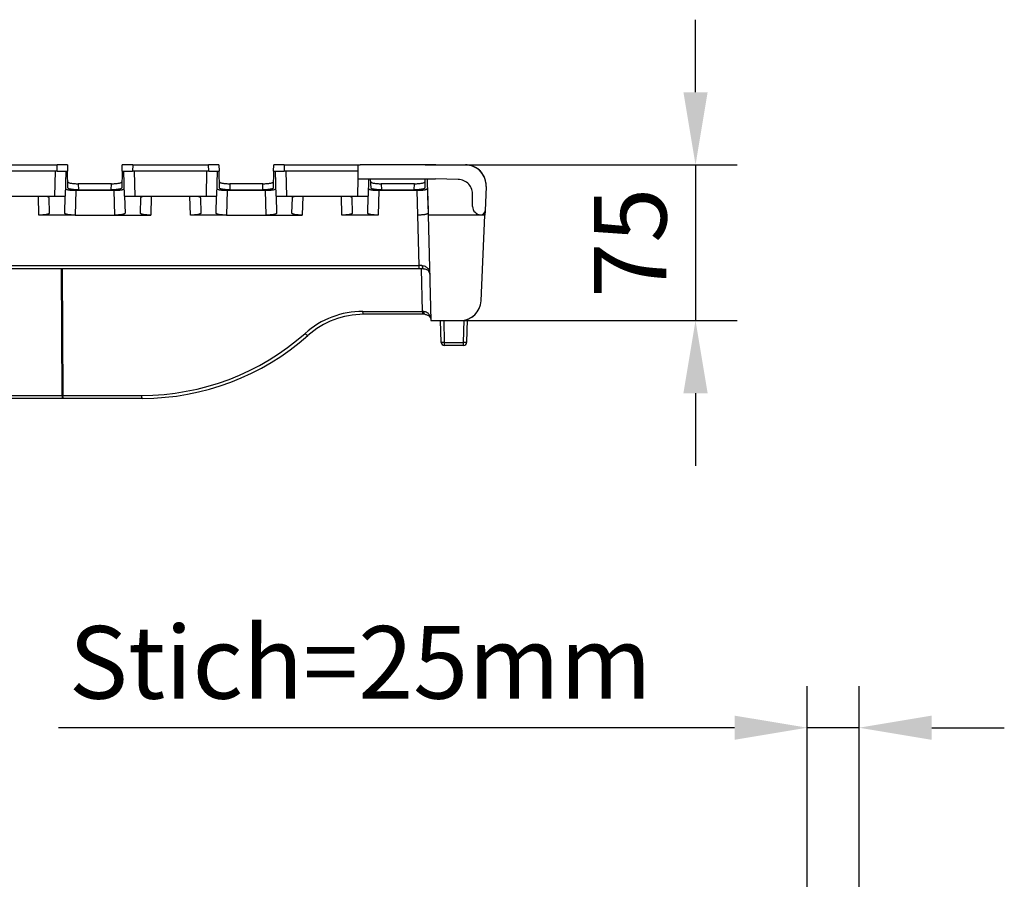
# Model space of a CAD drawing. Extents: x -46 to 2907, y 712 to 2800.
# Drawn here: x 1595 to 2069, y 1871 to 2285 of the extents above; entities that cross this region are included whole.
import ezdxf

# ---------------------------------------------------------------- set-up
doc = ezdxf.new("R2010")
doc.units = 0
doc.header["$LTSCALE"] = 7
doc.layers.get('Defpoints').update_dxf_attribs({"linetype": 'CONTINUOUS'})
doc.layers.add('AM_VIS', color=7, linetype='CONTINUOUS', lineweight=30)
doc.layers.add('BEMASS', color=3, linetype='CONTINUOUS')
doc.styles.add('BEMSTIL', font='simplex.shx', dxfattribs={"width": 0.8})
doc.dimstyles.new('BEMASS', dxfattribs={"dimscale": 10, "dimtxt": 3.5, "dimasz": 3.5, "dimexe": 2, "dimexo": 0, "dimgap": 1.4, "dimtad": 1, "dimtxsty": 'BEMSTIL', "dimcen": 3, "dimclrd": 3, "dimclre": 3, "dimclrt": 3, "dimadec": 0, "dimazin": 0, "dimtfac": 0.875, "dimtmove": 0, "dimatfit": 3, "dimfxl": 1, "dimtolj": 1, "dimlwd": -1, "dimlwe": -1, "dimarcsym": 0})

# ---------------------------------------------------------------- blocks, each defined once
blk = doc.blocks.new('*D6')
at = {"layer": 'BEMASS', "color": 3, "transparency": 16777216}
for p, q in [((1920.29, 2249.91), (1920.29, 2284.91)), ((1790.09, 2214.91), (1940.29, 2214.91)), ((1920.29, 2214.91), (1920.29, 2139.91)), ((1807.01, 2139.91), (1940.29, 2139.91)), ((1920.29, 2104.91), (1920.29, 2069.91))]:
    blk.add_line(p, q, dxfattribs=at)
for points in [[(1914.46, 2249.91), (1926.12, 2249.91), (1920.29, 2214.91)], [(1914.46, 2104.91), (1926.12, 2104.91), (1920.29, 2139.91)]]:
    blk.add_solid(points, dxfattribs=at)
at = {"layer": 'Defpoints', "color": 0, "transparency": 16777216}
for p in [(1790.09, 2214.91), (1807.01, 2139.91), (1920.29, 2139.91)]:
    blk.add_point(p, dxfattribs=at)
at = {"layer": 'BEMASS', "color": 3, "transparency": 16777216, "insert": (1888.79, 2177.41), "char_height": 35, "attachment_point": 5, "rotation": 90, "style": 'BEMSTIL'}
blk.add_mtext('\\A1;75', dxfattribs=at)
blk = doc.blocks.new('*D12')
at = {"layer": 'BEMASS', "color": 3, "transparency": 16777216}
for p, q in [((1974.07, 1468.79), (1974.07, 1963.68)), ((1999.07, 1703.79), (1999.07, 1963.68)), ((1939.07, 1943.68), (1613.4, 1943.68)), ((1999.07, 1943.68), (1974.07, 1943.68)), ((2034.07, 1943.68), (2069.07, 1943.68))]:
    blk.add_line(p, q, dxfattribs=at)
for points in [[(1939.07, 1949.51), (1939.07, 1937.84), (1974.07, 1943.68)], [(2034.07, 1949.51), (2034.07, 1937.84), (1999.07, 1943.68)]]:
    blk.add_solid(points, dxfattribs=at)
at = {"layer": 'Defpoints', "color": 0, "transparency": 16777216}
for p in [(1974.07, 1943.68), (1999.07, 1703.79), (1974.07, 1468.79)]:
    blk.add_point(p, dxfattribs=at)
at = {"layer": 'BEMASS', "color": 3, "transparency": 16777216, "insert": (1758.73, 1975.18), "char_height": 35, "attachment_point": 5, "style": 'BEMSTIL'}
blk.add_mtext('\\A1;Stich=25mm', dxfattribs=at)

msp = doc.modelspace()

# ---------------------------------------------------------------- linework, layer by layer
at = {"layer": 'AM_VIS'}
for p, q in [((1612.702, 2211.913), (1576.015, 2211.913)), ((1576.094, 2214.913), (1612.624, 2214.913)), ((1611.577, 2199.913), (1611.891, 2211.913)), ((1617.626, 2214.913), (1612.624, 2214.913)), ((1612.702, 2211.913), (1612.624, 2214.913)), ((1612.702, 2211.913), (1617.704, 2211.913)), ((1616.859, 2211.913), (1616.542, 2199.83)), ((1617.626, 2214.913), (1617.704, 2211.913)), ((1617.917, 2203.798), (1617.704, 2211.913)), ((1644.013, 2211.913), (1643.801, 2203.798)), ((1644.013, 2211.913), (1644.092, 2214.913)), ((1644.013, 2211.913), (1649.015, 2211.913)), ((1649.094, 2214.913), (1644.092, 2214.913)), ((1645.175, 2199.83), (1644.859, 2211.913)), ((1649.094, 2214.913), (1649.015, 2211.913)), ((1685.702, 2211.913), (1649.015, 2211.913)), ((1649.094, 2214.913), (1685.624, 2214.913)), ((1649.827, 2211.913), (1650.141, 2199.913)), ((1684.577, 2199.913), (1684.891, 2211.913)), ((1690.626, 2214.913), (1685.624, 2214.913)), ((1685.702, 2211.913), (1685.624, 2214.913)), ((1685.702, 2211.913), (1690.704, 2211.913)), ((1689.859, 2211.913), (1689.542, 2199.83)), ((1690.626, 2214.913), (1690.704, 2211.913)), ((1690.917, 2203.798), (1690.704, 2211.913)), ((1717.013, 2211.913), (1716.801, 2203.798)), ((1717.013, 2211.913), (1717.092, 2214.913)), ((1717.013, 2211.913), (1722.015, 2211.913)), ((1722.094, 2214.913), (1717.092, 2214.913)), ((1718.175, 2199.83), (1717.859, 2211.913)), ((1722.094, 2214.913), (1722.015, 2211.913)), ((1757.759, 2211.913), (1722.015, 2211.913)), ((1722.094, 2214.913), (1758.624, 2214.913)), ((1722.827, 2211.913), (1723.141, 2199.913)), ((1757.797, 2208.316), (1757.728, 2214.937)), ((1790.092, 2214.913), (1758.624, 2214.913)), ((1795.094, 2214.913), (1790.092, 2214.913)), ((1795.094, 2214.913), (1809.413, 2214.913)), ((1757.577, 2199.913), (1757.797, 2208.316)), ((1757.797, 2208.284), (1794.918, 2208.2)), ((1762.764, 2208.283), (1762.542, 2199.83)), ((1763.917, 2203.798), (1763.695, 2208.28)), ((1789.917, 2208.213), (1789.801, 2203.798)), ((1790.953, 2208.304), (1791.173, 2199.913)), ((1805.859, 2207.913), (1794.918, 2208.2)), ((1621.615, 2202.668), (1621.302, 2190.724)), ((1640.103, 2202.668), (1621.615, 2202.668)), ((1622.861, 2205.861), (1622.938, 2202.902)), ((1638.857, 2205.861), (1622.861, 2205.861)), ((1622.938, 2202.902), (1638.779, 2202.902)), ((1638.779, 2202.902), (1638.857, 2205.861)), ((1640.415, 2190.724), (1640.103, 2202.668)), ((1694.615, 2202.668), (1694.302, 2190.724)), ((1713.103, 2202.668), (1694.615, 2202.668)), ((1711.857, 2205.861), (1695.861, 2205.861)), ((1695.861, 2205.861), (1695.938, 2202.902)), ((1695.938, 2202.902), (1711.779, 2202.902)), ((1711.779, 2202.902), (1711.857, 2205.861)), ((1713.415, 2190.724), (1713.103, 2202.668)), ((1767.615, 2202.668), (1767.302, 2190.724)), ((1786.103, 2202.668), (1767.615, 2202.668)), ((1784.857, 2205.861), (1768.861, 2205.861)), ((1768.861, 2205.861), (1768.938, 2202.902)), ((1768.938, 2202.902), (1784.779, 2202.902)), ((1784.779, 2202.902), (1784.857, 2205.861)), ((1786.415, 2190.724), (1786.103, 2202.668)), ((1819.403, 2204.477), (1818.894, 2192.826)), ((1577.141, 2199.913), (1611.577, 2199.913)), ((1603.915, 2190.724), (1603.675, 2199.913)), ((1608.694, 2199.11), (1608.89, 2191.61)), ((1611.577, 2199.913), (1616.533, 2199.913)), ((1616.327, 2191.61), (1616.542, 2199.83)), ((1645.175, 2199.83), (1645.39, 2191.61)), ((1645.185, 2199.913), (1650.141, 2199.913)), ((1650.141, 2199.913), (1684.577, 2199.913)), ((1652.827, 2191.61), (1653.024, 2199.11)), ((1658.043, 2199.913), (1657.802, 2190.724)), ((1676.915, 2190.724), (1676.675, 2199.913)), ((1681.694, 2199.11), (1681.89, 2191.61)), ((1684.577, 2199.913), (1689.533, 2199.913)), ((1689.327, 2191.61), (1689.542, 2199.83)), ((1718.175, 2199.83), (1718.39, 2191.61)), ((1718.185, 2199.913), (1723.141, 2199.913)), ((1723.141, 2199.913), (1757.577, 2199.913)), ((1725.827, 2191.61), (1726.024, 2199.11)), ((1731.043, 2199.913), (1730.802, 2190.724)), ((1749.915, 2190.724), (1749.675, 2199.913)), ((1754.694, 2199.11), (1754.89, 2191.61)), ((1757.577, 2199.913), (1762.533, 2199.913)), ((1762.327, 2191.61), (1762.542, 2199.83)), ((1791.173, 2199.913), (1791.39, 2191.61)), ((1791.173, 2199.913), (1791.252, 2199.913)), ((1791.252, 2199.913), (1791.494, 2190.643)), ((1812.859, 2200.246), (1812.827, 2200.25)), ((1812.859, 2194.913), (1812.859, 2200.246)), ((1818.894, 2192.826), (1818.799, 2190.643)), ((1621.302, 2190.724), (1603.915, 2190.724)), ((1621.302, 2190.724), (1640.415, 2190.724)), ((1640.415, 2190.724), (1657.802, 2190.724)), ((1694.302, 2190.724), (1676.915, 2190.724)), ((1694.302, 2190.724), (1713.415, 2190.724)), ((1713.415, 2190.724), (1730.802, 2190.724)), ((1767.302, 2190.724), (1749.915, 2190.724)), ((1786.494, 2190.724), (1786.415, 2190.724)), ((1787.132, 2166.374), (1786.494, 2190.724)), ((1818.799, 2190.643), (1791.494, 2190.643)), ((1791.494, 2190.643), (1792.823, 2139.913)), ((1816.896, 2190.913), (1816.859, 2190.913)), ((1817.002, 2149.477), (1818.799, 2190.643)), ((1557.859, 2166.374), (1787.132, 2166.374)), ((1787.132, 2164.913), (1557.859, 2164.913)), ((1615.164, 2103.835), (1614.813, 2164.913)), ((1615.137, 2164.913), (1615.488, 2103.835)), ((1787.132, 2164.913), (1787.132, 2166.374)), ((1788.793, 2144.335), (1788.254, 2164.913)), ((1760.035, 2144.335), (1788.793, 2144.335)), ((1789.117, 2142.913), (1760.359, 2142.913)), ((1789.822, 2142.913), (1789.117, 2142.913)), ((1792.823, 2139.913), (1807.011, 2139.913)), ((1797.713, 2129.374), (1797.437, 2139.913)), ((1798.937, 2139.913), (1799.213, 2129.374)), ((1808.505, 2129.374), (1808.785, 2140.072)), ((1810.295, 2140.468), (1810.004, 2129.374)), ((1799.213, 2129.374), (1808.505, 2129.374)), ((1799.213, 2129.374), (1799.213, 2127.913)), ((1808.505, 2127.913), (1799.213, 2127.913)), ((1808.505, 2127.913), (1808.505, 2129.374)), ((1557.859, 2103.835), (1615.164, 2103.835)), ((1615.164, 2102.413), (1557.859, 2102.413)), ((1615.164, 2103.835), (1615.164, 2102.413)), ((1615.488, 2103.835), (1653.45, 2103.835)), ((1653.774, 2102.413), (1615.812, 2102.413))]:
    msp.add_line(p, q, dxfattribs=at)
for centre, radius, start, end in [((1809.413, 2204.913), 10, 357.5, 90), ((1805.859, 2200.913), 7, 354.56114, 90), ((1816.859, 2194.913), 4, 180, 270), ((1816.896, 2192.913), 2, 270, 357.5), ((1807.011, 2149.913), 10, 270, 357.5), ((1760.035, 2102.335), 42, 90, 131.61161), ((1760.359, 2102.413), 40.5, 90, 131.61161), ((1653.45, 2222.335), 118.5, 270, 311.61161), ((1653.774, 2222.413), 120, 270, 311.61161), ((1799.213, 2129.413), 1.5, 181.5, 270), ((1808.505, 2129.413), 1.5, 270, 358.5)]:
    msp.add_arc(centre, radius, start, end, dxfattribs=at)
at = {"layer": 'AM_VIS', "extrusion": (0, 0, -1)}
for centre, major_axis, ratio, start_param, end_param in [((1789.246, 2166.413), (0, -1.5), 0.3252355, 0, 1.5375297), ((1760.359, 2144.413), (0, -1.5), 0.2164396, 0, 1.5184364), ((1787.703, 2144.413), (5.003, -0.039), 0.0143245, 1.2384352, 1.3511188), ((1789.117, 2144.413), (0, -1.5), 0.2164396, 0, 1.5184364), ((1789.822, 2144.413), (0, -1.5), 0.3249892, 0, 1.5170618), ((1732.468, 2133.815), (0.996, -1.121), 0.1974364, 0, 1.675393), ((1799.213, 2129.413), (-1.499, -0.039), 0.026168, 4.7130742, 6.2831853), ((1808.505, 2129.413), (1.499, -0.039), 0.026168, 0, 1.5701111), ((1615.812, 2103.913), (0, -1.5), 0.2164396, 0, 1.5184364), ((1653.774, 2103.913), (0, -1.5), 0.2164396, 0, 1.5184364)]:
    msp.add_ellipse(centre, major_axis=major_axis, ratio=ratio, start_param=start_param, end_param=end_param, dxfattribs=at)
at = {"layer": 'AM_VIS'}
for points, knots in [([(1809.423, 2214.913), (1809.423, 2214.913), (1809.422, 2214.913), (1809.422, 2214.913), (1809.421, 2214.913), (1809.421, 2214.913), (1809.42, 2214.913), (1809.419, 2214.913), (1809.418, 2214.913), (1809.417, 2214.913), (1809.416, 2214.913), (1809.415, 2214.913), (1809.414, 2214.913), (1809.413, 2214.913), (1809.413, 2214.913), (1809.413, 2214.913)], [0, 0, 0, 0, 0.0006594378, 0.0006594378, 0.0006594378, 0.0015826508, 0.0015826508, 0.0015826508, 0.0028751489, 0.0028751489, 0.0028751489, 0.0046846463, 0.0046846463, 0.0046846463, 0.0052755026, 0.0052755026, 0.0052755026, 0.0052755026]), ([(1819.403, 2204.477), (1819.432, 2205.143), (1819.394, 2205.816), (1819.29, 2206.475), (1819.144, 2207.399), (1818.868, 2208.302), (1818.47, 2209.151), (1817.914, 2210.339), (1817.113, 2211.428), (1816.139, 2212.313), (1815.112, 2213.246), (1813.879, 2213.968), (1812.557, 2214.406), (1811.55, 2214.74), (1810.478, 2214.912), (1809.423, 2214.913)], [-8.0495588, -8.0495588, -8.0495588, -8.0495588, -7.043364, -7.043364, -7.043364, -5.6346912, -5.6346912, -5.6346912, -3.6625493, -3.6625493, -3.6625493, -1.5827896, -1.5827896, -1.5827896, 0, 0, 0, 0]), ([(1617.839, 2206.759), (1617.841, 2206.702), (1617.872, 2206.643), (1618.001, 2206.526), (1618.1, 2206.468), (1618.358, 2206.357), (1618.519, 2206.303), (1618.891, 2206.205), (1619.102, 2206.16), (1619.548, 2206.081), (1619.799, 2206.044), (1620.344, 2205.979), (1620.639, 2205.951), (1621.255, 2205.906), (1621.576, 2205.889), (1622.222, 2205.866), (1622.547, 2205.861), (1622.861, 2205.861)], [22.7385117, 22.7385117, 22.7385117, 22.7385117, 23.689609, 23.689609, 24.6441736, 24.6441736, 25.5987382, 25.5987382, 26.5533029, 26.5533029, 27.4958048, 27.4958048, 28.4383067, 28.4383067, 29.3808086, 29.3808086, 30.3233105, 30.3233105, 30.3233105, 30.3233105]), ([(1638.857, 2205.861), (1639.171, 2205.861), (1639.496, 2205.866), (1640.141, 2205.889), (1640.463, 2205.906), (1641.078, 2205.951), (1641.373, 2205.979), (1641.919, 2206.044), (1642.169, 2206.081), (1642.616, 2206.16), (1642.827, 2206.205), (1643.198, 2206.303), (1643.359, 2206.357), (1643.618, 2206.468), (1643.716, 2206.526), (1643.846, 2206.643), (1643.877, 2206.702), (1643.879, 2206.759)], [0, 0, 0, 0, 0.9425019, 0.9425019, 1.8850038, 1.8850038, 2.8275057, 2.8275057, 3.7700076, 3.7700076, 4.7245723, 4.7245723, 5.6791369, 5.6791369, 6.6337015, 6.6337015, 7.5847988, 7.5847988, 7.5847988, 7.5847988]), ([(1690.839, 2206.759), (1690.841, 2206.702), (1690.872, 2206.644), (1691.001, 2206.527), (1691.098, 2206.469), (1691.356, 2206.358), (1691.516, 2206.305), (1691.885, 2206.206), (1692.095, 2206.161), (1692.54, 2206.082), (1692.791, 2206.045), (1693.338, 2205.98), (1693.634, 2205.951), (1694.251, 2205.906), (1694.573, 2205.889), (1695.22, 2205.866), (1695.546, 2205.861), (1695.861, 2205.861)], [22.7385069, 22.7385069, 22.7385069, 22.7385069, 23.6867736, 23.6867736, 24.6385077, 24.6385077, 25.5902417, 25.5902417, 26.5419757, 26.5419757, 27.4873095, 27.4873095, 28.4326433, 28.4326433, 29.377977, 29.377977, 30.3233108, 30.3233108, 30.3233108, 30.3233108]), ([(1711.857, 2205.861), (1712.171, 2205.861), (1712.496, 2205.866), (1713.141, 2205.889), (1713.463, 2205.906), (1714.078, 2205.951), (1714.373, 2205.979), (1714.919, 2206.044), (1715.169, 2206.081), (1715.616, 2206.16), (1715.827, 2206.205), (1716.198, 2206.303), (1716.359, 2206.357), (1716.618, 2206.468), (1716.716, 2206.526), (1716.846, 2206.643), (1716.877, 2206.702), (1716.879, 2206.759)], [0, 0, 0, 0, 0.9425019, 0.9425019, 1.8850038, 1.8850038, 2.8275057, 2.8275057, 3.7700076, 3.7700076, 4.7245723, 4.7245723, 5.6791369, 5.6791369, 6.6337015, 6.6337015, 7.5847988, 7.5847988, 7.5847988, 7.5847988]), ([(1763.839, 2206.759), (1763.841, 2206.702), (1763.872, 2206.643), (1764.001, 2206.526), (1764.1, 2206.468), (1764.358, 2206.357), (1764.519, 2206.303), (1764.891, 2206.205), (1765.102, 2206.16), (1765.548, 2206.081), (1765.799, 2206.044), (1766.344, 2205.979), (1766.639, 2205.951), (1767.255, 2205.906), (1767.576, 2205.889), (1768.222, 2205.866), (1768.547, 2205.861), (1768.861, 2205.861)], [22.7385117, 22.7385117, 22.7385117, 22.7385117, 23.689609, 23.689609, 24.6441736, 24.6441736, 25.5987382, 25.5987382, 26.5533029, 26.5533029, 27.4958048, 27.4958048, 28.4383067, 28.4383067, 29.3808086, 29.3808086, 30.3233105, 30.3233105, 30.3233105, 30.3233105]), ([(1784.857, 2205.861), (1785.171, 2205.861), (1785.496, 2205.866), (1786.141, 2205.889), (1786.463, 2205.906), (1787.078, 2205.951), (1787.373, 2205.979), (1787.919, 2206.044), (1788.169, 2206.081), (1788.616, 2206.16), (1788.827, 2206.205), (1789.198, 2206.303), (1789.359, 2206.357), (1789.618, 2206.468), (1789.716, 2206.526), (1789.846, 2206.643), (1789.877, 2206.702), (1789.879, 2206.759)], [0, 0, 0, 0, 0.9425019, 0.9425019, 1.8850038, 1.8850038, 2.8275057, 2.8275057, 3.7700076, 3.7700076, 4.7245723, 4.7245723, 5.6791369, 5.6791369, 6.6337015, 6.6337015, 7.5847988, 7.5847988, 7.5847988, 7.5847988]), ([(1616.64, 2203.566), (1616.639, 2203.509), (1616.667, 2203.45), (1616.79, 2203.333), (1616.885, 2203.275), (1617.139, 2203.163), (1617.297, 2203.11), (1617.666, 2203.011), (1617.876, 2202.966), (1618.32, 2202.887), (1618.568, 2202.85), (1619.11, 2202.785), (1619.403, 2202.757), (1620.015, 2202.712), (1620.335, 2202.695), (1620.978, 2202.673), (1621.302, 2202.668), (1621.615, 2202.668)], [7.633622, 7.633622, 7.633622, 7.633622, 8.591329, 8.591329, 9.5525354, 9.5525354, 10.5137419, 10.5137419, 11.4749484, 11.4749484, 12.4145004, 12.4145004, 13.3540525, 13.3540525, 14.2936045, 14.2936045, 15.2331565, 15.2331565, 15.2331565, 15.2331565]), ([(1622.938, 2202.902), (1622.624, 2202.902), (1622.299, 2202.907), (1621.654, 2202.93), (1621.333, 2202.947), (1620.717, 2202.992), (1620.422, 2203.02), (1619.876, 2203.085), (1619.626, 2203.122), (1619.179, 2203.2), (1618.968, 2203.245), (1618.597, 2203.343), (1618.436, 2203.397), (1618.177, 2203.508), (1618.079, 2203.566), (1617.95, 2203.683), (1617.918, 2203.741), (1617.917, 2203.798)], [15.1615332, 15.1615332, 15.1615332, 15.1615332, 16.1040356, 16.1040356, 17.046538, 17.046538, 17.9890404, 17.9890404, 18.9315428, 18.9315428, 19.8860343, 19.8860343, 20.8405259, 20.8405259, 21.7950175, 21.7950175, 22.746042, 22.746042, 22.746042, 22.746042]), ([(1643.801, 2203.798), (1643.799, 2203.741), (1643.768, 2203.683), (1643.639, 2203.566), (1643.54, 2203.508), (1643.282, 2203.397), (1643.121, 2203.343), (1642.749, 2203.245), (1642.539, 2203.2), (1642.092, 2203.122), (1641.841, 2203.085), (1641.296, 2203.02), (1641.001, 2202.992), (1640.385, 2202.947), (1640.064, 2202.93), (1639.418, 2202.907), (1639.093, 2202.902), (1638.779, 2202.902)], [7.5761797, 7.5761797, 7.5761797, 7.5761797, 8.5272042, 8.5272042, 9.4816958, 9.4816958, 10.4361873, 10.4361873, 11.3906789, 11.3906789, 12.3331813, 12.3331813, 13.2756837, 13.2756837, 14.2181861, 14.2181861, 15.1606885, 15.1606885, 15.1606885, 15.1606885]), ([(1640.103, 2202.668), (1640.416, 2202.668), (1640.74, 2202.673), (1641.383, 2202.695), (1641.702, 2202.712), (1642.315, 2202.757), (1642.608, 2202.785), (1643.15, 2202.85), (1643.398, 2202.887), (1643.842, 2202.966), (1644.052, 2203.011), (1644.42, 2203.11), (1644.579, 2203.163), (1644.832, 2203.275), (1644.928, 2203.333), (1645.051, 2203.45), (1645.079, 2203.509), (1645.077, 2203.566)], [15.2323428, 15.2323428, 15.2323428, 15.2323428, 16.1718948, 16.1718948, 17.1114469, 17.1114469, 18.0509989, 18.0509989, 18.990551, 18.990551, 19.9517574, 19.9517574, 20.9129639, 20.9129639, 21.8741704, 21.8741704, 22.8318773, 22.8318773, 22.8318773, 22.8318773]), ([(1689.64, 2203.566), (1689.639, 2203.509), (1689.667, 2203.45), (1689.79, 2203.333), (1689.885, 2203.275), (1690.139, 2203.163), (1690.297, 2203.11), (1690.666, 2203.011), (1690.876, 2202.966), (1691.32, 2202.887), (1691.568, 2202.85), (1692.11, 2202.785), (1692.403, 2202.757), (1693.015, 2202.712), (1693.335, 2202.695), (1693.978, 2202.673), (1694.302, 2202.668), (1694.615, 2202.668)], [7.633622, 7.633622, 7.633622, 7.633622, 8.591329, 8.591329, 9.5525354, 9.5525354, 10.5137419, 10.5137419, 11.4749484, 11.4749484, 12.4145004, 12.4145004, 13.3540525, 13.3540525, 14.2936045, 14.2936045, 15.2331565, 15.2331565, 15.2331565, 15.2331565]), ([(1695.938, 2202.902), (1695.624, 2202.902), (1695.299, 2202.907), (1694.654, 2202.93), (1694.333, 2202.947), (1693.717, 2202.992), (1693.422, 2203.02), (1692.876, 2203.085), (1692.626, 2203.122), (1692.179, 2203.2), (1691.968, 2203.245), (1691.597, 2203.343), (1691.436, 2203.397), (1691.177, 2203.508), (1691.079, 2203.566), (1690.95, 2203.683), (1690.918, 2203.741), (1690.917, 2203.798)], [15.1615332, 15.1615332, 15.1615332, 15.1615332, 16.1040356, 16.1040356, 17.046538, 17.046538, 17.9890404, 17.9890404, 18.9315428, 18.9315428, 19.8860343, 19.8860343, 20.8405259, 20.8405259, 21.7950175, 21.7950175, 22.746042, 22.746042, 22.746042, 22.746042]), ([(1716.801, 2203.798), (1716.799, 2203.741), (1716.768, 2203.683), (1716.639, 2203.566), (1716.54, 2203.508), (1716.282, 2203.397), (1716.121, 2203.343), (1715.749, 2203.245), (1715.539, 2203.2), (1715.092, 2203.122), (1714.841, 2203.085), (1714.296, 2203.02), (1714.001, 2202.992), (1713.385, 2202.947), (1713.064, 2202.93), (1712.418, 2202.907), (1712.093, 2202.902), (1711.779, 2202.902)], [7.5761797, 7.5761797, 7.5761797, 7.5761797, 8.5272042, 8.5272042, 9.4816958, 9.4816958, 10.4361873, 10.4361873, 11.3906789, 11.3906789, 12.3331813, 12.3331813, 13.2756837, 13.2756837, 14.2181861, 14.2181861, 15.1606885, 15.1606885, 15.1606885, 15.1606885]), ([(1713.103, 2202.668), (1713.418, 2202.668), (1713.743, 2202.673), (1714.389, 2202.696), (1714.71, 2202.713), (1715.325, 2202.758), (1715.62, 2202.786), (1716.163, 2202.852), (1716.412, 2202.889), (1716.854, 2202.968), (1717.062, 2203.013), (1717.427, 2203.112), (1717.584, 2203.165), (1717.835, 2203.276), (1717.929, 2203.334), (1718.051, 2203.451), (1718.079, 2203.509), (1718.077, 2203.566)], [15.2323076, 15.2323076, 15.2323076, 15.2323076, 16.1769268, 16.1769268, 17.121546, 17.121546, 18.0661652, 18.0661652, 19.0107844, 19.0107844, 19.9669276, 19.9669276, 20.9230708, 20.9230708, 21.879214, 21.879214, 22.8318577, 22.8318577, 22.8318577, 22.8318577]), ([(1762.64, 2203.566), (1762.639, 2203.509), (1762.667, 2203.45), (1762.79, 2203.333), (1762.885, 2203.275), (1763.139, 2203.163), (1763.297, 2203.11), (1763.666, 2203.011), (1763.876, 2202.966), (1764.32, 2202.887), (1764.568, 2202.85), (1765.11, 2202.785), (1765.403, 2202.757), (1766.015, 2202.712), (1766.335, 2202.695), (1766.978, 2202.673), (1767.302, 2202.668), (1767.615, 2202.668)], [7.633622, 7.633622, 7.633622, 7.633622, 8.591329, 8.591329, 9.5525355, 9.5525355, 10.5137419, 10.5137419, 11.4749484, 11.4749484, 12.4145004, 12.4145004, 13.3540525, 13.3540525, 14.2936045, 14.2936045, 15.2331565, 15.2331565, 15.2331565, 15.2331565]), ([(1768.938, 2202.902), (1768.624, 2202.902), (1768.299, 2202.907), (1767.654, 2202.93), (1767.333, 2202.947), (1766.717, 2202.992), (1766.422, 2203.02), (1765.876, 2203.085), (1765.626, 2203.122), (1765.179, 2203.2), (1764.968, 2203.245), (1764.597, 2203.343), (1764.436, 2203.397), (1764.177, 2203.508), (1764.079, 2203.566), (1763.95, 2203.683), (1763.918, 2203.741), (1763.917, 2203.798)], [15.1615332, 15.1615332, 15.1615332, 15.1615332, 16.1040356, 16.1040356, 17.046538, 17.046538, 17.9890404, 17.9890404, 18.9315428, 18.9315428, 19.8860344, 19.8860344, 20.8405259, 20.8405259, 21.7950175, 21.7950175, 22.746042, 22.746042, 22.746042, 22.746042]), ([(1789.801, 2203.798), (1789.799, 2203.741), (1789.768, 2203.683), (1789.639, 2203.566), (1789.54, 2203.508), (1789.282, 2203.397), (1789.121, 2203.343), (1788.749, 2203.245), (1788.539, 2203.2), (1788.092, 2203.122), (1787.841, 2203.085), (1787.296, 2203.02), (1787.001, 2202.992), (1786.385, 2202.947), (1786.064, 2202.93), (1785.418, 2202.907), (1785.093, 2202.902), (1784.779, 2202.902)], [7.5761797, 7.5761797, 7.5761797, 7.5761797, 8.5272042, 8.5272042, 9.4816958, 9.4816958, 10.4361873, 10.4361873, 11.3906789, 11.3906789, 12.3331813, 12.3331813, 13.2756837, 13.2756837, 14.2181861, 14.2181861, 15.1606885, 15.1606885, 15.1606885, 15.1606885]), ([(1786.103, 2202.668), (1786.418, 2202.668), (1786.743, 2202.673), (1787.389, 2202.696), (1787.71, 2202.713), (1788.325, 2202.758), (1788.62, 2202.786), (1789.163, 2202.852), (1789.412, 2202.889), (1789.854, 2202.968), (1790.062, 2203.013), (1790.427, 2203.112), (1790.584, 2203.165), (1790.835, 2203.276), (1790.929, 2203.334), (1791.051, 2203.451), (1791.079, 2203.509), (1791.077, 2203.566)], [15.2323076, 15.2323076, 15.2323076, 15.2323076, 16.1769268, 16.1769268, 17.121546, 17.121546, 18.0661652, 18.0661652, 19.0107844, 19.0107844, 19.9669276, 19.9669276, 20.9230708, 20.9230708, 21.879214, 21.879214, 22.8318577, 22.8318577, 22.8318577, 22.8318577]), ([(1607.053, 2199.913), (1607.103, 2199.903), (1607.152, 2199.893), (1607.425, 2199.834), (1607.637, 2199.779), (1608.01, 2199.659), (1608.171, 2199.594), (1608.431, 2199.459), (1608.53, 2199.389), (1608.66, 2199.248), (1608.692, 2199.178), (1608.694, 2199.11)], [18.7741074, 18.7741074, 18.7741074, 18.7741074, 18.9754343, 18.9754343, 19.9366138, 19.9366138, 20.8977933, 20.8977933, 21.8589728, 21.8589728, 22.8166652, 22.8166652, 22.8166652, 22.8166652]), ([(1653.024, 2199.11), (1653.025, 2199.178), (1653.057, 2199.248), (1653.187, 2199.389), (1653.286, 2199.459), (1653.546, 2199.594), (1653.708, 2199.659), (1654.081, 2199.779), (1654.293, 2199.834), (1654.566, 2199.893), (1654.615, 2199.903), (1654.664, 2199.913)], [7.5940324, 7.5940324, 7.5940324, 7.5940324, 8.5517248, 8.5517248, 9.5129043, 9.5129043, 10.4740838, 10.4740838, 11.4352633, 11.4352633, 11.6365903, 11.6365903, 11.6365903, 11.6365903]), ([(1680.053, 2199.913), (1680.103, 2199.903), (1680.152, 2199.893), (1680.425, 2199.834), (1680.637, 2199.779), (1681.01, 2199.659), (1681.171, 2199.594), (1681.431, 2199.459), (1681.53, 2199.389), (1681.66, 2199.248), (1681.692, 2199.178), (1681.694, 2199.11)], [18.7741074, 18.7741074, 18.7741074, 18.7741074, 18.9754343, 18.9754343, 19.9366138, 19.9366138, 20.8977933, 20.8977933, 21.8589728, 21.8589728, 22.8166652, 22.8166652, 22.8166652, 22.8166652]), ([(1726.024, 2199.11), (1726.025, 2199.178), (1726.057, 2199.248), (1726.186, 2199.388), (1726.284, 2199.457), (1726.542, 2199.592), (1726.702, 2199.656), (1727.072, 2199.776), (1727.282, 2199.831), (1727.557, 2199.891), (1727.61, 2199.902), (1727.664, 2199.913)], [7.5940431, 7.5940431, 7.5940431, 7.5940431, 8.5472971, 8.5472971, 9.5040381, 9.5040381, 10.4607792, 10.4607792, 11.4175203, 11.4175203, 11.6363088, 11.6363088, 11.6363088, 11.6363088]), ([(1753.053, 2199.913), (1753.103, 2199.903), (1753.152, 2199.893), (1753.425, 2199.834), (1753.637, 2199.779), (1754.01, 2199.659), (1754.171, 2199.594), (1754.431, 2199.459), (1754.53, 2199.389), (1754.66, 2199.248), (1754.692, 2199.178), (1754.694, 2199.11)], [18.7741074, 18.7741074, 18.7741074, 18.7741074, 18.9754343, 18.9754343, 19.9366138, 19.9366138, 20.8977933, 20.8977933, 21.8589728, 21.8589728, 22.8166652, 22.8166652, 22.8166652, 22.8166652]), ([(1608.89, 2191.61), (1608.892, 2191.553), (1608.864, 2191.495), (1608.741, 2191.38), (1608.645, 2191.322), (1608.392, 2191.212), (1608.233, 2191.16), (1607.865, 2191.062), (1607.655, 2191.018), (1607.211, 2190.94), (1606.963, 2190.903), (1606.421, 2190.84), (1606.128, 2190.812), (1605.515, 2190.768), (1605.196, 2190.751), (1604.552, 2190.729), (1604.229, 2190.724), (1603.915, 2190.724)], [-7.5977973, -7.5977973, -7.5977973, -7.5977973, -6.6405646, -6.6405646, -5.6798342, -5.6798342, -4.7191038, -4.7191038, -3.7583734, -3.7583734, -2.81878, -2.81878, -1.8791867, -1.8791867, -0.9395933, -0.9395933, 0, 0, 0, 0]), ([(1621.302, 2190.724), (1620.989, 2190.724), (1620.665, 2190.729), (1620.022, 2190.751), (1619.702, 2190.768), (1619.09, 2190.812), (1618.797, 2190.84), (1618.255, 2190.903), (1618.007, 2190.94), (1617.563, 2191.018), (1617.353, 2191.062), (1616.984, 2191.16), (1616.826, 2191.212), (1616.572, 2191.322), (1616.477, 2191.38), (1616.354, 2191.495), (1616.326, 2191.553), (1616.327, 2191.61)], [0, 0, 0, 0, 0.9395933, 0.9395933, 1.8791867, 1.8791867, 2.81878, 2.81878, 3.7583734, 3.7583734, 4.7191038, 4.7191038, 5.6798342, 5.6798342, 6.6405646, 6.6405646, 7.5977973, 7.5977973, 7.5977973, 7.5977973]), ([(1645.39, 2191.61), (1645.392, 2191.553), (1645.364, 2191.495), (1645.241, 2191.38), (1645.145, 2191.322), (1644.892, 2191.212), (1644.733, 2191.16), (1644.365, 2191.062), (1644.155, 2191.018), (1643.711, 2190.94), (1643.463, 2190.903), (1642.921, 2190.84), (1642.628, 2190.812), (1642.015, 2190.768), (1641.696, 2190.751), (1641.052, 2190.729), (1640.729, 2190.724), (1640.415, 2190.724)], [22.8600342, 22.8600342, 22.8600342, 22.8600342, 23.8172668, 23.8172668, 24.7779973, 24.7779973, 25.7387277, 25.7387277, 26.6994581, 26.6994581, 27.6390514, 27.6390514, 28.5786448, 28.5786448, 29.5182381, 29.5182381, 30.4578314, 30.4578314, 30.4578314, 30.4578314]), ([(1657.802, 2190.724), (1657.489, 2190.724), (1657.165, 2190.729), (1656.522, 2190.751), (1656.202, 2190.768), (1655.59, 2190.812), (1655.297, 2190.84), (1654.755, 2190.903), (1654.507, 2190.94), (1654.063, 2191.018), (1653.853, 2191.062), (1653.484, 2191.16), (1653.326, 2191.212), (1653.072, 2191.322), (1652.977, 2191.38), (1652.854, 2191.495), (1652.826, 2191.553), (1652.827, 2191.61)], [0, 0, 0, 0, 0.9395933, 0.9395933, 1.8791867, 1.8791867, 2.81878, 2.81878, 3.7583734, 3.7583734, 4.7191038, 4.7191038, 5.6798342, 5.6798342, 6.6405646, 6.6405646, 7.5977973, 7.5977973, 7.5977973, 7.5977973]), ([(1681.89, 2191.61), (1681.892, 2191.553), (1681.864, 2191.495), (1681.741, 2191.38), (1681.645, 2191.322), (1681.392, 2191.212), (1681.233, 2191.16), (1680.865, 2191.062), (1680.655, 2191.018), (1680.211, 2190.94), (1679.963, 2190.903), (1679.421, 2190.84), (1679.128, 2190.812), (1678.515, 2190.768), (1678.196, 2190.751), (1677.552, 2190.729), (1677.229, 2190.724), (1676.915, 2190.724)], [-7.5977973, -7.5977973, -7.5977973, -7.5977973, -6.6405646, -6.6405646, -5.6798342, -5.6798342, -4.7191038, -4.7191038, -3.7583734, -3.7583734, -2.81878, -2.81878, -1.8791867, -1.8791867, -0.9395933, -0.9395933, 0, 0, 0, 0]), ([(1694.302, 2190.724), (1693.987, 2190.724), (1693.662, 2190.729), (1693.016, 2190.751), (1692.694, 2190.768), (1692.08, 2190.813), (1691.785, 2190.841), (1691.242, 2190.905), (1690.993, 2190.942), (1690.551, 2191.02), (1690.343, 2191.065), (1689.978, 2191.162), (1689.821, 2191.214), (1689.57, 2191.324), (1689.476, 2191.381), (1689.354, 2191.496), (1689.326, 2191.554), (1689.327, 2191.61)], [0, 0, 0, 0, 0.9445395, 0.9445395, 1.8890789, 1.8890789, 2.8336184, 2.8336184, 3.7781579, 3.7781579, 4.7339459, 4.7339459, 5.6897339, 5.6897339, 6.6455219, 6.6455219, 7.5978121, 7.5978121, 7.5978121, 7.5978121]), ([(1718.39, 2191.61), (1718.392, 2191.554), (1718.364, 2191.496), (1718.242, 2191.381), (1718.148, 2191.324), (1717.897, 2191.214), (1717.74, 2191.162), (1717.375, 2191.065), (1717.167, 2191.02), (1716.725, 2190.942), (1716.476, 2190.905), (1715.932, 2190.841), (1715.638, 2190.813), (1715.023, 2190.768), (1714.702, 2190.751), (1714.056, 2190.729), (1713.73, 2190.724), (1713.415, 2190.724)], [22.8600006, 22.8600006, 22.8600006, 22.8600006, 23.8122909, 23.8122909, 24.7680789, 24.7680789, 25.7238669, 25.7238669, 26.6796549, 26.6796549, 27.6241944, 27.6241944, 28.5687338, 28.5687338, 29.5132733, 29.5132733, 30.4578128, 30.4578128, 30.4578128, 30.4578128]), ([(1730.802, 2190.724), (1730.489, 2190.724), (1730.165, 2190.729), (1729.522, 2190.751), (1729.202, 2190.768), (1728.59, 2190.812), (1728.297, 2190.84), (1727.755, 2190.903), (1727.507, 2190.94), (1727.063, 2191.018), (1726.853, 2191.062), (1726.484, 2191.16), (1726.326, 2191.212), (1726.072, 2191.322), (1725.977, 2191.38), (1725.854, 2191.495), (1725.826, 2191.553), (1725.827, 2191.61)], [0, 0, 0, 0, 0.9395933, 0.9395933, 1.8791867, 1.8791867, 2.81878, 2.81878, 3.7583734, 3.7583734, 4.7191038, 4.7191038, 5.6798342, 5.6798342, 6.6405646, 6.6405646, 7.5977973, 7.5977973, 7.5977973, 7.5977973]), ([(1754.89, 2191.61), (1754.892, 2191.553), (1754.864, 2191.495), (1754.741, 2191.38), (1754.645, 2191.322), (1754.392, 2191.212), (1754.233, 2191.16), (1753.865, 2191.062), (1753.655, 2191.018), (1753.211, 2190.94), (1752.963, 2190.903), (1752.421, 2190.84), (1752.128, 2190.812), (1751.515, 2190.768), (1751.196, 2190.751), (1750.552, 2190.729), (1750.229, 2190.724), (1749.915, 2190.724)], [-7.5977973, -7.5977973, -7.5977973, -7.5977973, -6.6405646, -6.6405646, -5.6798342, -5.6798342, -4.7191038, -4.7191038, -3.7583734, -3.7583734, -2.81878, -2.81878, -1.8791867, -1.8791867, -0.9395933, -0.9395933, 0, 0, 0, 0]), ([(1767.302, 2190.724), (1766.989, 2190.724), (1766.665, 2190.729), (1766.022, 2190.751), (1765.702, 2190.768), (1765.09, 2190.812), (1764.797, 2190.84), (1764.255, 2190.903), (1764.007, 2190.94), (1763.563, 2191.018), (1763.353, 2191.062), (1762.984, 2191.16), (1762.826, 2191.212), (1762.572, 2191.322), (1762.477, 2191.38), (1762.354, 2191.495), (1762.326, 2191.553), (1762.327, 2191.61)], [0, 0, 0, 0, 0.9395933, 0.9395933, 1.8791867, 1.8791867, 2.81878, 2.81878, 3.7583734, 3.7583734, 4.7191038, 4.7191038, 5.6798342, 5.6798342, 6.6405646, 6.6405646, 7.5977973, 7.5977973, 7.5977973, 7.5977973]), ([(1791.39, 2191.61), (1791.392, 2191.553), (1791.364, 2191.495), (1791.241, 2191.38), (1791.145, 2191.322), (1790.892, 2191.212), (1790.733, 2191.16), (1790.365, 2191.062), (1790.155, 2191.018), (1789.711, 2190.94), (1789.463, 2190.903), (1788.921, 2190.84), (1788.628, 2190.812), (1788.015, 2190.768), (1787.696, 2190.751), (1787.052, 2190.729), (1786.729, 2190.724), (1786.415, 2190.724)], [-7.5977973, -7.5977973, -7.5977973, -7.5977973, -6.6405646, -6.6405646, -5.6798342, -5.6798342, -4.7191038, -4.7191038, -3.7583734, -3.7583734, -2.81878, -2.81878, -1.8791867, -1.8791867, -0.9395933, -0.9395933, 0, 0, 0, 0]), ([(1791.469, 2191.61), (1791.471, 2191.553), (1791.442, 2191.495), (1791.319, 2191.38), (1791.224, 2191.322), (1790.97, 2191.212), (1790.812, 2191.16), (1790.443, 2191.062), (1790.234, 2191.018), (1789.79, 2190.94), (1789.541, 2190.903), (1789, 2190.84), (1788.706, 2190.812), (1788.094, 2190.768), (1787.774, 2190.751), (1787.131, 2190.729), (1786.807, 2190.724), (1786.494, 2190.724)], [7.6315209, 7.6315209, 7.6315209, 7.6315209, 8.5887535, 8.5887535, 9.549484, 9.549484, 10.5102144, 10.5102144, 11.4709448, 11.4709448, 12.4105381, 12.4105381, 13.3501315, 13.3501315, 14.2897248, 14.2897248, 15.2293181, 15.2293181, 15.2293181, 15.2293181]), ([(1788.758, 2166.363), (1788.528, 2166.365), (1788.292, 2166.366), (1788.053, 2166.368), (1787.876, 2166.369), (1787.697, 2166.37), (1787.518, 2166.371), (1787.389, 2166.372), (1787.26, 2166.373), (1787.132, 2166.374)], [0.45386734, 0.45386734, 0.45386734, 0.45386734, 0.59971913, 0.59971913, 0.59971913, 0.70783204, 0.70783204, 0.70783204, 0.78505555, 0.78505555, 0.78505555, 0.78505555]), ([(1789.246, 2164.913), (1788.947, 2164.913), (1788.64, 2164.913), (1788.33, 2164.913), (1788.099, 2164.913), (1787.867, 2164.913), (1787.633, 2164.913), (1787.466, 2164.913), (1787.299, 2164.913), (1787.132, 2164.913)], [0.45386734, 0.45386734, 0.45386734, 0.45386734, 0.59971913, 0.59971913, 0.59971913, 0.70783204, 0.70783204, 0.70783204, 0.78505555, 0.78505555, 0.78505555, 0.78505555]), ([(1788.758, 2166.363), (1789.005, 2166.362), (1789.247, 2166.326), (1789.476, 2166.263), (1789.797, 2166.173), (1790.091, 2166.031), (1790.356, 2165.852), (1790.728, 2165.602), (1791.039, 2165.285), (1791.295, 2164.932), (1791.654, 2164.439), (1791.904, 2163.879), (1792.058, 2163.297), (1792.171, 2162.871), (1792.233, 2162.43), (1792.245, 2161.992)], [0, 0, 0, 0, 1.0168499, 1.0168499, 1.0168499, 2.4404397, 2.4404397, 2.4404397, 4.4334655, 4.4334655, 4.4334655, 7.2237015, 7.2237015, 7.2237015, 9.2691785, 9.2691785, 9.2691785, 9.2691785]), ([(1789.246, 2164.913), (1789.459, 2164.913), (1789.669, 2164.89), (1789.868, 2164.848), (1790.145, 2164.789), (1790.399, 2164.695), (1790.628, 2164.576), (1790.949, 2164.409), (1791.217, 2164.198), (1791.437, 2163.962), (1791.745, 2163.632), (1791.959, 2163.257), (1792.09, 2162.868), (1792.186, 2162.582), (1792.237, 2162.286), (1792.245, 2161.992)], [0, 0, 0, 0, 1.0168499, 1.0168499, 1.0168499, 2.4404397, 2.4404397, 2.4404397, 4.4334655, 4.4334655, 4.4334655, 7.2237015, 7.2237015, 7.2237015, 9.2691785, 9.2691785, 9.2691785, 9.2691785]), ([(1789.335, 2144.333), (1789.584, 2144.332), (1789.829, 2144.296), (1790.061, 2144.232), (1790.386, 2144.141), (1790.683, 2143.997), (1790.951, 2143.815), (1791.327, 2143.56), (1791.64, 2143.237), (1791.898, 2142.878), (1792.258, 2142.375), (1792.506, 2141.804), (1792.655, 2141.212), (1792.755, 2140.812), (1792.81, 2140.401), (1792.821, 2139.992)], [0, 0, 0, 0, 1.0280414, 1.0280414, 1.0280414, 2.4672993, 2.4672993, 2.4672993, 4.4822605, 4.4822605, 4.4822605, 7.303206, 7.303206, 7.303206, 9.2054034, 9.2054034, 9.2054034, 9.2054034]), ([(1789.822, 2142.913), (1790.039, 2142.913), (1790.253, 2142.889), (1790.455, 2142.846), (1790.737, 2142.785), (1790.995, 2142.687), (1791.228, 2142.563), (1791.554, 2142.39), (1791.826, 2142.17), (1792.047, 2141.925), (1792.357, 2141.582), (1792.568, 2141.192), (1792.692, 2140.787), (1792.771, 2140.527), (1792.814, 2140.259), (1792.821, 2139.992)], [0, 0, 0, 0, 1.0340503, 1.0340503, 1.0340503, 2.4817208, 2.4817208, 2.4817208, 4.5084595, 4.5084595, 4.5084595, 7.3458936, 7.3458936, 7.3458936, 9.1722555, 9.1722555, 9.1722555, 9.1722555]), ([(1789.822, 2142.913), (1790.038, 2142.913), (1790.25, 2142.89), (1790.451, 2142.847), (1790.732, 2142.786), (1790.988, 2142.69), (1791.22, 2142.568), (1791.544, 2142.397), (1791.814, 2142.18), (1792.035, 2141.938), (1792.345, 2141.6), (1792.557, 2141.215), (1792.683, 2140.816), (1792.768, 2140.546), (1792.813, 2140.268), (1792.821, 2139.992)], [0, 0, 0, 0, 1.0280414, 1.0280414, 1.0280414, 2.4672993, 2.4672993, 2.4672993, 4.4822605, 4.4822605, 4.4822605, 7.303206, 7.303206, 7.303206, 9.2054034, 9.2054034, 9.2054034, 9.2054034]), ([(1814.153, 2142.913), (1814.153, 2142.913), (1814.13, 2142.89), (1814.041, 2142.801), (1813.974, 2142.735), (1813.801, 2142.57), (1813.693, 2142.472), (1813.449, 2142.26), (1813.312, 2142.146), (1812.984, 2141.89), (1812.784, 2141.744), (1812.359, 2141.459), (1812.134, 2141.321), (1811.427, 2140.925), (1810.914, 2140.688), (1810.348, 2140.487), (1810.322, 2140.477), (1810.295, 2140.468)], [9.18972, 9.18972, 9.18972, 9.18972, 9.8270981, 9.8270981, 10.4644762, 10.4644762, 11.1018543, 11.1018543, 11.7392325, 11.7392325, 12.5692584, 12.5692584, 13.3992843, 13.3992843, 15.0593362, 15.0593362, 15.1416163, 15.1416163, 15.1416163, 15.1416163]), ([(1615.488, 2103.835), (1615.428, 2103.835), (1615.368, 2103.834), (1615.307, 2103.834), (1615.259, 2103.834), (1615.211, 2103.835), (1615.164, 2103.835)], [-0.10893299, -0.10893299, -0.10893299, -0.10893299, 0.01356632, 0.01356632, 0.01356632, 0.10893299, 0.10893299, 0.10893299, 0.10893299]), ([(1615.812, 2102.413), (1615.693, 2102.413), (1615.571, 2102.413), (1615.449, 2102.413), (1615.355, 2102.413), (1615.259, 2102.413), (1615.164, 2102.413)], [-0.10893299, -0.10893299, -0.10893299, -0.10893299, 0.01356632, 0.01356632, 0.01356632, 0.10893299, 0.10893299, 0.10893299, 0.10893299])]:
    msp.add_open_spline(points, degree=3, knots=knots, dxfattribs=at)
for points in [[(1616.542, 2199.83), (1616.543, 2199.858), (1616.54, 2199.885), (1616.533, 2199.913)], [(1645.185, 2199.913), (1645.178, 2199.885), (1645.175, 2199.858), (1645.175, 2199.83)], [(1689.542, 2199.83), (1689.543, 2199.858), (1689.54, 2199.885), (1689.533, 2199.913)], [(1718.185, 2199.913), (1718.178, 2199.885), (1718.175, 2199.858), (1718.175, 2199.83)], [(1762.542, 2199.83), (1762.543, 2199.858), (1762.54, 2199.885), (1762.533, 2199.913)]]:
    msp.add_open_spline(points, degree=3, dxfattribs=at)

# ---------------------------------------------------------------- dimensions: what is measured, and where the dimension line sits
at = {"layer": 'BEMASS'}
dim = msp.add_linear_dim(base=(1920.288, 2139.913), p1=(1790.092, 2214.913), p2=(1807.011, 2139.913), angle=90, dimstyle='BEMASS', dxfattribs=at)
dim.commit()
dim.dimension.update_dxf_attribs({"geometry": '*D6', "text_midpoint": (1888.788, 2177.413)})
dim = msp.add_linear_dim(base=(1974.066, 1943.675), p1=(1999.066, 1703.792), p2=(1974.066, 1468.792), text='Stich=25mm', dimstyle='BEMASS', dxfattribs=at)
dim.commit()
dim.dimension.update_dxf_attribs({"geometry": '*D12', "text_midpoint": (1758.732, 1975.175)})

doc.saveas('drawing.dxf')
